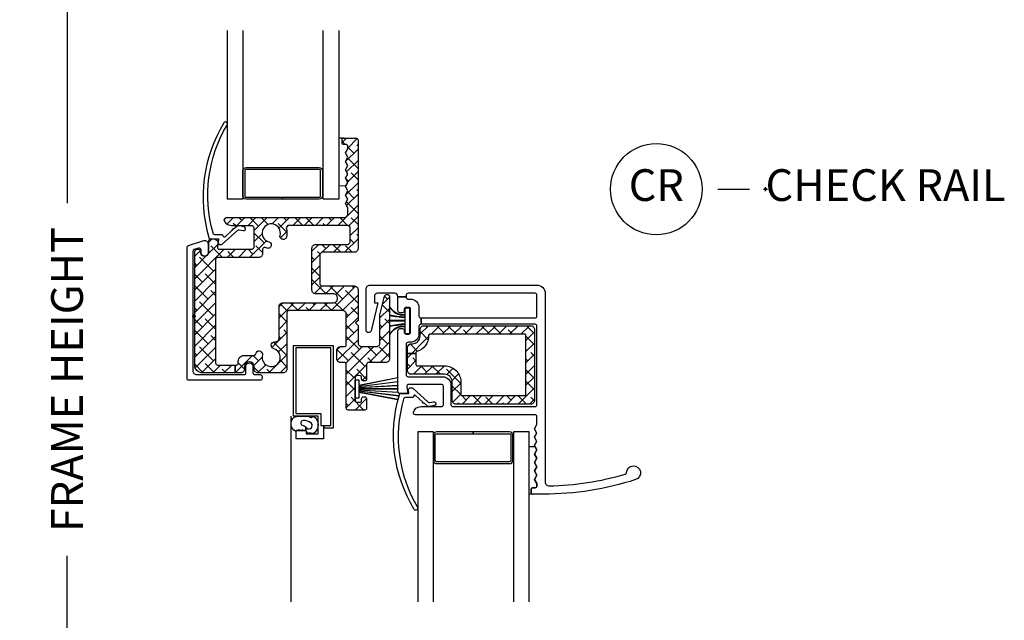
# Model space of a CAD drawing. Units: inches. Extents: x 5 to 116, y 1 to 49.
# Drawn here: x 54 to 61, y 33 to 37 of the extents above; entities that cross this region are included whole.
import ezdxf

# ---------------------------------------------------------------- set-up
doc = ezdxf.new("R2010")
doc.units = ezdxf.units.IN
doc.header["$MEASUREMENT"] = 0
doc.header["$PDMODE"] = 34
doc.header["$PDSIZE"] = 0.015
doc.layers.get('Defpoints').update_dxf_attribs({"color": 253})
for name, color, linetype in [('ZP-ANNO-DIMS-DWNLD', 2, 'Continuous'), ('ZP-ANNO-TITL', 44, 'Continuous'), ('ZP-SECT-ALUM', 63, 'Continuous'), ('ZP-SECT-GLAS', 153, 'Continuous'), ('ZP-SECT-REIN', 14, 'Continuous'), ('ZP-SECT-RNHA', 101, 'Continuous'), ('ZP-SECT-SCRN', 234, 'Screen'), ('ZP-SECT-VINL', 130, 'Continuous'), ('ZP-SECT-WSTP', 40, 'Continuous')]:
    doc.layers.add(name, color=color, linetype=linetype)
doc.layers.add('ZP-ANNO-NPLT', color=7, linetype='Continuous', plot=False)
doc.styles.get("Standard").update_dxf_attribs({"font": 'arial.ttf'})
doc.linetypes.add('Screen', pattern='A,0.0625,-0.09375,[133,ltypeshp.shx,S=0.0375,R=0,X=-0.0625,Y=0],-0.0625,0.03125', length=0.25)
doc.dimstyles.new('Frame Make Height and Width', dxfattribs={"dimtxt": 0.25, "dimasz": 0.125, "dimexe": 0.09375, "dimexo": 0.25, "dimgap": 0.0875, "dimtad": 0, "dimdec": 4, "dimzin": 10, "dimdsep": 46, "dimlunit": 5, "dimtxsty": 'Standard', "dimblk1": 'ARCHTICK', "dimblk2": 'ARCHTICK', "dimsah": 1, "dimcen": 0.09, "dimclrd": 256, "dimclre": 256, "dimclrt": 255, "dimadec": 3, "dimazin": 2, "dimtfac": 0.75, "dimtdec": 4, "dimtofl": 0, "dimtmove": 2, "dimatfit": 3, "dimfxl": 0, "dimfrac": 2, "dimtolj": 1, "dimtzin": 0, "dimlwd": -1, "dimlwe": -1, "dimarcsym": 0})
pattern_1 = [(45, (0, 0), (-0.04419417382415922, 0.04419417382415922), []), (135, (0, 0), (-0.1325825214724776, 0.04419417382415923), [0.15625, -0.09375])]

# ---------------------------------------------------------------- blocks, each defined once
blk = doc.blocks.new('_ArchTick')
at = {"color": 0, "linetype": 'ByBlock', "const_width": 0.15}
blk.add_lwpolyline([(-0.5, -0.5), (0.5, 0.5)], dxfattribs=at)
blk = doc.blocks.new('*D114')
at = {"layer": 'Defpoints', "color": 0, "transparency": 16777216}
for p in [(54.00000000000079, 41.00000000000001), (55, 41.00000000000001), (55, 28.00000000000002)]:
    blk.add_point(p, dxfattribs=at)
at = {"layer": 'ZP-ANNO-DIMS-DWNLD', "transparency": 16777216}
for p, q in [((54.75, 41.00000000000001), (53.90625000000079, 41.00000000000001)), ((54.00000000000079, 41.00000000000001), (54.00000000000079, 35.88908594815828)), ((54.00000000000079, 28.00000000000002), (54.00000000000079, 33.11091405184177)), ((54.75, 28.00000000000002), (53.90625000000079, 28.00000000000002))]:
    blk.add_line(p, q, dxfattribs=at)
at = {"layer": 'ZP-ANNO-DIMS-DWNLD', "transparency": 16777216, "xscale": 0.125, "yscale": 0.125, "zscale": 0.125}
for p, rotation in [((54.00000000000079, 41.00000000000001), 90), ((54.00000000000079, 28.00000000000002), 270)]:
    blk.add_blockref('_ArchTick', p, dxfattribs=dict(at, rotation=rotation))
at = {"layer": 'ZP-ANNO-DIMS-DWNLD', "color": 255, "transparency": 16777216, "insert": (54.00000000000078, 34.5), "char_height": 0.25, "attachment_point": 5, "rotation": 90}
blk.add_mtext('\\A1;FRAME HEIGHT', dxfattribs=at)
blk = doc.blocks.new('NG Cut Name Check Rail (CR)')
at = {"layer": 'ZP-ANNO-NPLT'}
blk.add_point((0, 0), dxfattribs=at)
at = {"layer": 'ZP-ANNO-TITL'}
blk.add_lwpolyline([(-0.09375000000000089, 0), (-0.03125000000000089, 0)], dxfattribs=at)
blk.add_circle((-0.2150000000000016, 0), 0.09, dxfattribs=at)
at = {"layer": 'ZP-ANNO-TITL', "char_height": 0.0625}
for s, insert, width, attachment_point in [('CR', (-0.2150000000000016, 0), 0.1375, 5), ('CHECK RAIL', (0, 0), 1.125, 4)]:
    blk.add_mtext(s, dxfattribs=dict(at, insert=insert, width=width, attachment_point=attachment_point))
blk = doc.blocks.new('01CS CWS 8100 SH (7-8 in IG) CR')
at = {"layer": 'ZP-SECT-RNHA'}
h = blk.add_hatch(dxfattribs=at)
h.set_pattern_fill('ANSI38', color=256, scale=0.5)
h.set_pattern_definition(pattern_1)
edge = h.paths.add_edge_path()
edge.add_line((0.1983677716234524, 0.5264419841585237), (0.4591664626234433, 0.5264419841585237))
edge.add_line((0.4591664626234433, 0.5264419841585237), (0.4741664326234343, 0.5414419541585289))
edge.add_line((0.4741664326234343, 0.5414419541585289), (0.4741664326234343, 0.6971384931585334))
edge.add_line((0.4741664326234343, 0.6971384931585334), (0.4591664626234433, 0.7121384631585244))
edge.add_line((0.4591664626234433, 0.7121384631585244), (0.2943557686234328, 0.7121384631585244))
edge.add_arc((0.294357370078572, 0.7694008472592486), 0.05726238412312373, 190.0520786485693, 269.998397610889, ccw=False)
edge.add_line((0.2379739916234485, 0.7594060851585311), (0.2527416786234369, 0.7770241601585326))
edge.add_line((0.2527416786234369, 0.7770241601585326), (1.181117774623431, 0.7770241601585326))
edge.add_arc((1.181117757665675, 0.8070240777463482), 0.02999991758782685, 270.0000323870259, 360.0001179955997)
edge.add_line((1.211117675253433, 0.8070241395285365), (1.211117675253433, 0.8540672737885302))
edge.add_line((1.211117675253433, 0.8540672737885302), (1.19255869662345, 0.8872562231585306))
edge.add_line((1.19255869662345, 0.8872562231585306), (1.211117675253433, 0.9204490307885322))
edge.add_line((1.211117675253433, 0.9204490307885322), (1.19255869662345, 0.9536379801585326))
edge.add_line((1.19255869662345, 0.9536379801585326), (1.211117675253433, 0.9868268901585253))
edge.add_line((1.211117675253433, 0.9868268901585253), (1.19255869662345, 1.020019737158535))
edge.add_line((1.19255869662345, 1.020019737158535), (1.211117675253433, 1.053208647158527))
edge.add_line((1.211117675253433, 1.053208647158527), (1.19255869662345, 1.086401494158537))
edge.add_line((1.19255869662345, 1.086401494158537), (1.211117675253433, 1.119590404158529))
edge.add_line((1.211117675253433, 1.119590404158529), (1.19255869662345, 1.152779314158536))
edge.add_line((1.19255869662345, 1.152779314158536), (1.211117675253433, 1.185972161158531))
edge.add_line((1.211117675253433, 1.185972161158531), (1.19255869662345, 1.219161071158524))
edge.add_line((1.19255869662345, 1.219161071158524), (1.211117675253433, 1.252353918158533))
edge.add_line((1.211117675253433, 1.252353918158533), (1.19255869662345, 1.285542828158526))
edge.add_line((1.19255869662345, 1.285542828158526), (1.211117675253433, 1.318731777528527))
edge.add_line((1.211117675253433, 1.318731777528527), (1.211117675253433, 1.337023040158527))
edge.add_arc((1.196117965606106, 1.337023261140658), 0.01499970964896068, 359.9991558940775, 450.0006937227323)
edge.add_line((1.196117783993429, 1.352022970788525), (1.176117745253435, 1.352022970788525))
edge.add_arc((1.176117905269535, 1.362023071433427), 0.01000010064618289, 180.0002400949631, 269.9990831845132, ccw=False)
edge.add_line((1.16611780462344, 1.36202302952853), (1.16611780462344, 1.392022930158532))
edge.add_arc((1.176117645351525, 1.392023069429982), 0.009999840729053973, 89.99942759509298, 180.0007979793306, ccw=False)
edge.add_line((1.176117745253435, 1.402022910158536), (1.276117505883434, 1.402022910158536))
edge.add_arc((1.276117603980879, 1.38702299888628), 0.0149999112725713, -7.394163839080647e-05, 90.00037470683583, ccw=False)
edge.add_line((1.291117515253433, 1.387022979528524), (1.291117515253433, 0.532839609158529))
edge.add_arc((1.261117617350649, 0.5328395670613446), 0.02999989790281821, -90.00000520861278, 8.039996117759074e-05, ccw=False)
edge.add_line((1.26111761462343, 0.5028396691585328), (1.006122061623444, 0.5028396691585328))
edge.add_line((1.006122061623444, 0.5028396691585328), (0.991122052253445, 0.4878396991585277))
edge.add_line((0.991122052253445, 0.4878396991585277), (0.991122052253445, 0.2528401691585316))
edge.add_arc((1.006122030732342, 0.2528401776373954), 0.01499997847890029, 180.0000323869187, 270.0001179954826)
edge.add_line((1.006122061623444, 0.2378401991585264), (1.26111761462343, 0.2378401991585264))
edge.add_arc((1.261117617350649, 0.2078403012557146), 0.02999989790281828, -8.039996129127758e-05, 90.00000520861278, ccw=False)
edge.add_line((1.291117515253433, 0.2078402591585302), (1.291117515253433, -0.0331041408414734))
edge.add_line((1.291117515253433, -0.0331041408414734), (1.271117594623433, -0.05310410084146611))
edge.add_line((1.271117594623433, -0.05310410084146611), (1.291117515253433, -0.07310406084147303))
edge.add_line((1.291117515253433, -0.07310406084147303), (1.291117515253433, -0.2101037868414721))
edge.add_arc((1.321117452526224, -0.2101037895687057), 0.0299999372727965, 179.9999947913651, 270.0000803999392)
edge.add_line((1.321117494623451, -0.2401037268414683), (1.434203803883435, -0.2401037268414683))
edge.add_arc((1.434203845980662, -0.2101037895687057), 0.02999993727279657, 269.9999196000608, 360.0000052086349)
edge.add_line((1.464203783253453, -0.2101037868414721), (1.464203783253453, 0.01073041715852696))
edge.add_line((1.464203783253453, 0.01073041715852696), (1.499774578253437, 0.1566317001585276))
edge.add_arc((1.519204616949551, 0.1518953856968324), 0.01999897693414549, 0.0002964110872198944, 166.3006079263819, ccw=False)
edge.add_line((1.539203593883428, 0.1518954891585338), (1.539203593883428, -0.3351035368414728))
edge.add_arc((1.509203735350653, -0.3351036183085938), 0.02999985853289159, -89.99993001708913, 0.00015559148499733055, ccw=False)
edge.add_line((1.509203771993441, -0.3651034768414689), (1.374204002623429, -0.3651034768414689))
edge.add_arc((1.374203991417289, -0.3801034356353199), 0.01499995879385515, 89.99995719558059, 180.0000428044737)
edge.add_line((1.359204032623438, -0.3801034468414741), (1.359204032623438, -0.4956031764714766))
edge.add_arc((1.34420403445958, -0.4956031876776308), 0.01499999816385574, -90.00004280433421, 4.280433421399721e-05, ccw=False)
edge.add_line((1.34420402325344, -0.5106031858414752), (1.334204121993452, -0.5106031858414752))
edge.add_arc((1.334204130472244, -0.4956032073626204), 0.0149999784788506, 179.9998820043276, 269.99996761332534, ccw=False)
edge.add_line((1.319204151993432, -0.4956031764714766), (1.319204151993432, -0.4831032408414728))
edge.add_arc((1.304204153829602, -0.4831032296353044), 0.01499999816383443, 359.9999571955844, 450.0000428044156)
edge.add_line((1.304204142623433, -0.4681032314714741), (1.284204221993434, -0.4681032314714741))
edge.add_arc((1.284204229919652, -0.4831032487676907), 0.01500001729621868, 90.00003027588733, 179.9999697241127)
edge.add_line((1.269204212623436, -0.4831032408414728), (1.269204212623436, -0.6631028808414641))
edge.add_arc((1.284204229916696, -0.6631028729182162), 0.01500001729326282, 180.0000302645425, 269.9999697354032)
edge.add_line((1.284204221993434, -0.678102890211477), (1.304204142623433, -0.678102890211477))
edge.add_arc((1.30420415382963, -0.6631028920476751), 0.01499999816381311, 269.9999571955029, 360.0000428045513)
edge.add_line((1.319204151993432, -0.6631028808414641), (1.319204151993432, -0.6506028664714734))
edge.add_arc((1.334204045811077, -0.6506028690289298), 0.01499989381764965, 89.99970900272189, 179.9999902311829, ccw=False)
edge.add_line((1.334204121993452, -0.6356029752114694), (1.34420402325344, -0.6356029752114694))
edge.add_arc((1.344204119120789, -0.65060288871382), 0.01499991350266132, 8.496001237290329e-05, 90.0003661884295, ccw=False)
edge.add_line((1.359204032623438, -0.6506028664714734), (1.359204032623438, -0.7251027962114733))
edge.add_arc((1.344204149745977, -0.7251028439644784), 0.01499988287753158, -90.00048316969668, 0.00018240444558159652, ccw=False)
edge.add_line((1.34420402325344, -0.7401027268414708), (1.214204283253451, -0.7401027268414708))
edge.add_arc((1.214204235500432, -0.7251028439644784), 0.0149998828770684, 179.9998175955323, 270.000182404522, ccw=False)
edge.add_line((1.19920435262344, -0.7251027962114733), (1.19920435262344, -0.3801034468414741))
edge.add_arc((1.184204421668369, -0.3801034077965539), 0.01499993095512872, 359.9998508586772, 450.0001491412685)
edge.add_line((1.184204382623449, -0.3651034768414689), (1.154204481993446, -0.3651034768414689))
edge.add_arc((1.154204439896219, -0.3351035395687063), 0.0299999372727966, 179.9999947913652, 270.00008039993924, ccw=False)
edge.add_line((1.124204502623428, -0.3351035368414728), (1.124204502623428, -0.2701036668414645))
edge.add_arc((1.154204439896219, -0.2701036641142309), 0.0299999372727965, 89.99991960006082, 180.0000052086348, ccw=False)
edge.add_line((1.154204481993446, -0.2401037268414683), (1.184204382623449, -0.2401037268414683))
edge.add_arc((1.184204402538114, -0.2251037767561286), 0.01499995008534583, 269.9999239313552, 360.0000760686448)
edge.add_line((1.19920435262344, -0.2251037568414773), (1.19920435262344, 0.01384064715853128))
edge.add_arc((1.169204415350663, 0.01384064988577904), 0.02999993727278229, 359.999994791338, 450.0000803999121)
edge.add_line((1.16920437325345, 0.04384058715852746), (0.7462052586234336, 0.04384058715852746))
edge.add_arc((0.7462072159173374, 0.02884259686170765), 0.0149979904245438, 90.00747731374048, 180.0075629223062)
edge.add_line((0.731209225623445, 0.02884061715853647), (0.731209225623445, -0.417103372841467))
edge.add_arc((0.7012092854776029, -0.417103372953946), 0.0299999401458475, -90.00751885263043, 2.1481588419192121e-07, ccw=False)
edge.add_line((0.7012053486234322, -0.4471033128414774), (0.5031230676234486, -0.4471033128414774))
edge.add_arc((0.5031230452112396, -0.417103395253676), 0.02999991758780806, 179.999957195713, 270.00004280428686, ccw=False)
edge.add_line((0.4731231276234382, -0.417103372841467), (0.4731231276234382, -0.3971034128414743))
edge.add_arc((0.4356232026234466, -0.3971034128414743), 0.03749992499999166, 0, 180)
edge.add_line((0.3981232776234549, -0.3971034128414743), (0.3981232776234549, -0.417103372841467))
edge.add_arc((0.3681233600356535, -0.417103395253676), 0.02999991758780806, -90.00004280428698, 4.280428709080297e-05, ccw=False)
edge.add_line((0.3681233376234445, -0.4471033128414774), (0.3241136769279933, -0.4471033128414774))
edge.add_line((0.3241136769279933, -0.4471033128414774), (0.3241136769279933, -0.3851034368414759))
edge.add_line((0.3241136769279933, -0.3851034368414759), (0.3331234076234466, -0.3851034368414759))
edge.add_arc((0.3331234466682815, -0.370103505886334), 0.01499993095519977, 269.9998508590028, 360.0001491410515)
edge.add_line((0.3481233776234376, -0.3701034668414707), (0.3481233776234376, -0.3546034978414667))
edge.add_arc((0.3931232540051184, -0.3546034642231461), 0.0449998763816979, 89.99995719571302, 180.0000428042869, ccw=False)
edge.add_line((0.393123287623439, -0.3096035878414654), (0.4698042366234461, -0.3096035878414654))
edge.add_line((0.4698042366234461, -0.3096035878414654), (0.4831231076234417, -0.301497304841476))
edge.add_line((0.4831231076234417, -0.301497304841476), (0.490800257623448, -0.2866626888414743))
edge.add_arc((0.5130027709816716, -0.2981554271904372), 0.02500069267400129, 59.99524896163672, 152.6324558909043, ccw=False)
edge.add_line((0.5255049126234326, -0.2765052288414722), (0.527032468623446, -0.2773871168414672))
edge.add_arc((0.5145336470661732, -0.2990394629865563), 0.02500089266220266, -15.586771638376092, 60.004299520195104, ccw=False)
edge.add_arc((0.6079657527090632, -0.3251033417916034), 0.07199851013639551, 164.4129081396962, 435.065799895176)
edge.add_arc((0.6329646052156903, -0.2313823809933382), 0.02499922760813224, 180.0020417366116, 255.06199013586678, ccw=False)
edge.add_line((0.6079653776234295, -0.2313832718414659), (0.6079653776234295, -0.2281037508414698))
edge.add_arc((0.632965308946595, -0.2281037321646409), 0.02499993132317344, 89.99995719568062, 180.0000428042544, ccw=False)
edge.add_line((0.6329653276234524, -0.2031038008414754), (0.639209448993455, -0.2031038008414754))
edge.add_arc((0.6392094517206459, -0.1731039029386636), 0.02999989790281117, 269.9999947914281, 360.000080400002)
edge.add_line((0.6692093496234293, -0.173103860841465), (0.6692093496234293, 0.07584052315853285))
edge.add_arc((0.6992092868962203, 0.0758405258857664), 0.02999993727279661, 89.99991960006099, 180.0000052086349, ccw=False)
edge.add_line((0.6992093289934473, 0.105840463158529), (1.09861790025343, 0.105840463158529))
edge.add_arc((1.098617942350657, 0.1358404004312916), 0.02999993727279657, 269.9999196000608, 360.0000052086349)
edge.add_line((1.128617879623448, 0.1358404031585252), (1.128617879623448, 0.1458403831585287))
edge.add_arc((1.098617942350657, 0.1458403858857622), 0.0299999372727965, 359.9999947913652, 450.0000803999392)
edge.add_line((1.09861790025343, 0.1758403231585248), (0.9586221959934278, 0.1758403231585248))
edge.add_arc((0.9586221538962292, 0.2058402604312874), 0.02999993727278947, 179.9999947913244, 270.00008039989825, ccw=False)
edge.add_line((0.9286222166234381, 0.2058402631585352), (0.9286222166234381, 0.534839605158524))
edge.add_arc((0.9586221538962292, 0.5348396078857718), 0.0299999372727895, 89.99991960010169, 180.0000052086755, ccw=False)
edge.add_line((0.9586221959934278, 0.5648395451585344), (1.214117708623434, 0.5648395451585344))
edge.add_line((1.214117708623434, 0.5648395451585344), (1.229117678623453, 0.5798395151585254))
edge.add_line((1.229117678623453, 0.5798395151585254), (1.229117678623453, 0.7000243141585258))
edge.add_line((1.229117678623453, 0.7000243141585258), (1.214117708623434, 0.715024284158531))
edge.add_line((1.214117708623434, 0.715024284158531), (0.7395320042534479, 0.715024284158531))
edge.add_line((0.7395320042534479, 0.715024284158531), (0.7253430956234297, 0.6951581821585364))
edge.add_arc((0.6079652308516756, 0.6548959918261232), 0.1240911242141783, -15.078324753217998, 18.93265949023629, ccw=False)
edge.add_arc((0.7036277685139254, 0.62912338854143), 0.02501767574483726, 239.99943040272979, 344.92098967522094, ccw=False)
edge.add_line((0.6911187152534524, 0.6074575701585303), (0.6893234826234504, 0.6084890641585332))
edge.add_arc((0.701831848454276, 0.6301571017784084), 0.02501925398676007, 165.2375373127269, 240.0033348892623, ccw=False)
edge.add_arc((0.6079661605110687, 0.6548910091809574), 0.07205048150586317, 345.2380752207706, 614.7581068834787)
edge.add_arc((0.5824490091679166, 0.5612341197562642), 0.0250203069166272, -0.011000100022101833, 74.76343447900831, ccw=False)
edge.add_line((0.6074693156234332, 0.5612293161585313), (0.6074693156234332, 0.5591584541585348))
edge.add_arc((0.5824512041818934, 0.5591596545625777), 0.02501811147033552, 255.07753573001298, 359.9972508682189, ccw=False)
edge.add_arc((0.6078957067341122, 0.6546852293377015), 0.1238743612191229, 247.2386028869874, 255.0833443627546, ccw=False)
edge.add_arc((0.5541656860871313, 0.5266266418008172), 0.01499938346854068, 67.2363363739459, 179.9985432609547)
edge.add_line((0.5391663026234426, 0.5266270231585253), (0.5391663026234426, 0.4917255181585318))
edge.add_arc((0.5091663850356554, 0.4917254957463228), 0.02999991758780101, -90.0000428043005, 4.280427339153903e-05, ccw=False)
edge.add_line((0.5091663626234322, 0.4617255781585357), (0.1851237036234465, 0.4617255781585357))
edge.add_arc((0.185123692417335, 0.4467256193646278), 0.0149999587939191, 89.99995719571628, 180.0000428042294)
edge.add_line((0.1701237336234271, 0.4467256081585305), (0.1701237336234271, -0.3701034668414707))
edge.add_arc((0.1851237652304292, -0.3701034052344596), 0.01500003160713565, 180.0002353209251, 269.9997646791292)
edge.add_line((0.1851237036234465, -0.3851034368414759), (0.3241136769279933, -0.3851034368414759))
edge.add_line((0.3241136769279933, -0.3851034368414759), (0.3241136769279933, -0.4471033128414774))
edge.add_line((0.3241136769279933, -0.4471033128414774), (0.06712393962342844, -0.4471033128414774))
edge.add_arc((0.06712389330486701, -0.3851034831600515), 0.061999829681443, 179.9999571957065, 270.0000428042804, ccw=False)
edge.add_line((0.005124063623441089, -0.3851034368414759), (0.005124063623441089, 0.5101034341585233))
edge.add_arc((0.02012498255982109, 0.5101046941090033), 0.01500091898929541, 107.00368521982259, 180.0048123615126, ccw=False)
edge.add_line((0.01573821562342914, 0.5244498621585336), (0.02813976562345033, 0.5282411931585358))
edge.add_arc((0.03252464550459422, 0.5138954595314118), 0.01500090813492283, -0.002652148492472861, 106.99616098968531, ccw=False)
edge.add_line((0.04752555362344424, 0.5138947651585255), (0.04752555362344424, 0.5063435991585266))
edge.add_arc((0.08252548362344214, 0.5063435991585266), 0.0349999299999979, 180, 360)
edge.add_line((0.11752541362344, 0.5063435991585266), (0.11752541362344, 0.5951426341585346))
edge.add_arc((0.1325253951277432, 0.5951426231678596), 0.0149999815043122, 89.98500569232272, 179.9999580186811, ccw=False)
edge.add_line((0.1325293206234335, 0.6101426041585256), (0.1763599416234456, 0.61012685615853))
edge.add_arc((0.1763585862155708, 0.5951284928948866), 0.01499836332488782, -8.839488002572523, 89.99482215831341, ccw=False)
edge.add_line((0.1911788096234375, 0.5928237411585258), (0.1835489036234321, 0.5437490361585304))
edge.add_arc((0.1983653189806205, 0.5414376115753754), 0.01499562761742288, 171.1330831473006, 270.009371137175)
h = blk.add_hatch(dxfattribs=at)
h.set_pattern_fill('ANSI38', color=256, scale=0.5)
h.set_pattern_definition(pattern_1)
edge = h.paths.add_edge_path()
edge.add_line((1.747315481740003, -0.2936964825208577), (1.68031561574, -0.2936964825208577))
edge.add_line((1.68031561574, -0.2936964825208577), (1.68031561574, -0.2471040264599793))
edge.add_arc((1.710315533327787, -0.2471040040477703), 0.0299999175878009, 89.99995719569932, 180.0000428042734, ccw=False)
edge.add_line((1.71031555574001, -0.2171040864599831), (1.720315496370006, -0.2171040864599831))
edge.add_arc((1.720315541194424, -0.1571042512844087), 0.05999983517559482, 269.9999571957199, 360.0000428042937)
edge.add_line((1.780315376369998, -0.1571042064599766), (1.780315376369998, -0.1051043104599785))
edge.add_arc((1.810315313642789, -0.1051043077327449), 0.0299999372727965, 89.99991960006082, 180.0000052086349, ccw=False)
edge.add_line((1.810315355740016, -0.0751043704599823), (2.650313675739994, -0.0751043704599823))
edge.add_arc((2.650313698152218, -0.1051042880477695), 0.02999991758780097, -4.280427339153903e-05, 90.00004280430068, ccw=False)
edge.add_line((2.680313615740005, -0.1051043104599785), (2.680313615740005, -0.6631031944599783))
edge.add_arc((2.650313698152203, -0.6631032168721873), 0.02999991758780978, -90.00004280428368, 4.280428368019784e-05, ccw=False)
edge.add_line((2.650313675739994, -0.6931031344599887), (2.063204613739998, -0.6931031344599887))
edge.add_arc((2.063204591327803, -0.6631032168722015), 0.0299999175877939, 179.999957195686, 270.0000428042599, ccw=False)
edge.add_line((2.033204673740016, -0.6631031944599783), (2.033204673740016, -0.518103484459985))
edge.add_arc((1.973204838564428, -0.518103439635567), 0.05999983517560912, 359.9999571957198, 450.0000428042937)
edge.add_line((1.973204793739995, -0.4581036044599784), (1.71031555574001, -0.4581036044599784))
edge.add_arc((1.710315533327787, -0.4281036868721912), 0.02999991758780095, 179.9999571957266, 270.0000428043007, ccw=False)
edge.add_line((1.68031561574, -0.4281036644599823), (1.68031561574, -0.2936964825208577))
edge.add_line((1.68031561574, -0.2936964825208577), (1.747315481740003, -0.2936964825208577))
edge.add_line((1.747315481740003, -0.2936964825208577), (1.747315481740003, -0.3811037584599859))
edge.add_arc((1.7573154345842, -0.3811037856157498), 0.009999952844240502, 179.9998444081626, 269.9999300174139)
edge.add_line((1.757315422369999, -0.3911037384599894), (1.973204793739995, -0.3911037384599894))
edge.add_arc((1.973204888618355, -0.5181033895816256), 0.1269996511216726, -4.2804286977116135e-05, 90.00004280428698, ccw=False)
edge.add_line((2.100204539739991, -0.518103484459985), (2.100204539739991, -0.616103288459982))
edge.add_arc((2.110204512269149, -0.6161032959308272), 0.009999972529160977, 179.9999571950921, 270.000042804908)
edge.add_line((2.110204519739995, -0.6261032684599854), (2.603313769739998, -0.6261032684599854))
edge.add_arc((2.603313777210801, -0.6161032959307846), 0.009999972529203609, 269.9999571953363, 360.0000428046637)
edge.add_line((2.613313749740001, -0.616103288459982), (2.613313749740001, -0.1521042164599891))
edge.add_arc((2.603313777210786, -0.1521042089892006), 0.00999997252921782, 359.9999571954177, 450.0000428045823)
edge.add_line((2.603313769739998, -0.1421042364599856), (1.857224710740013, -0.1421042364599856))
edge.add_arc((1.857882492868214, -0.152741184317378), 0.01065726686580713, 93.53862866057413, 178.5438192796944)
edge.add_arc((1.720315038971435, -0.1571047843516595), 0.1269982168371805, -74.33099026312328, 2.0913055087410726, ccw=False)
edge.add_arc((1.757319161052351, -0.289014656690199), 0.01000367939235952, 105.6850151612571, 179.9927534311664)
edge.add_line((1.747315481740003, -0.2890133914599886), (1.747315481740003, -0.2936964825208577))
at = {"layer": 'ZP-ANNO-NPLT'}
blk.add_point((0, 0), dxfattribs=at)
at = {"layer": 'ZP-SECT-ALUM'}
for points in [[(0.4102914825650146, 0.9360238027885259), (0.6977909075650359, 0.9360238027885259), (0.6977909075650359, 0.9210238327885207), (0.4102914825650146, 0.9210238327885207, -0.4142140000000223), (0.385291532565077, 0.9460237827885152), (0.385291532565077, 1.146023382788528, -0.414214), (0.4102914825650146, 1.171023332788522), (0.9852903325650573, 1.171023332788522, -0.414214), (1.010290282565052, 1.146023382788528), (1.010290282565052, 0.9460237827885152, -0.414214), (0.9852903325650573, 0.9210238327885207), (0.6977909075650359, 0.9210238327885207), (0.6977909075650359, 0.9360238027885259), (0.9852903325650573, 0.9360238027885259, 0.414214), (0.9952903125650323, 0.9460237827885152), (0.9952903125650323, 1.146023382788528, 0.414214), (0.9852903325650573, 1.156023362788517), (0.4102914825650146, 1.156023362788517, 0.414214), (0.4002915025650395, 1.146023382788528), (0.4002915025650395, 0.9460237827885152, 0.4142140000001055)], [(1.90964826730999, -0.9267026611273081), (2.197147692310011, -0.9267026611273081), (2.197147692310011, -0.9117026911272887), (1.90964826730999, -0.9117026911272887, 0.4142140000000223), (1.884648317310052, -0.9367026411272832), (1.884648317310052, -1.136702241127296, 0.414214), (1.90964826730999, -1.16170219112729), (2.484647117310033, -1.16170219112729, 0.414214), (2.509647067310027, -1.136702241127296), (2.509647067310027, -0.9367026411272832, 0.414214), (2.484647117310033, -0.9117026911272887), (2.197147692310011, -0.9117026911272887), (2.197147692310011, -0.9267026611273081), (2.484647117310033, -0.9267026611273081, -0.414214), (2.494647097310008, -0.9367026411272832), (2.494647097310008, -1.136702241127296, -0.414214), (2.484647117310033, -1.146702221127299), (1.90964826730999, -1.146702221127299, -0.414214), (1.899648287310015, -1.136702241127296), (1.899648287310015, -0.9367026411272832, -0.4142140000001055)]]:
    blk.add_lwpolyline(points, format="xyb", close=True, dxfattribs=at)
blk.add_lwpolyline([(1.021411456322937, -0.8626026773499831), (1.021411456322937, -0.881602678719986), (1.018164331311766, -0.881602678719986), (1.018164331311766, -0.9666025480899947), (0.8031647613117343, -0.9666025480899947), (0.8031647613117343, -0.9016026387199929), (0.883164601311762, -0.9016026387199929), (0.883164601311762, -0.9266025887199874), (0.9781644113117522, -0.9266025887199874), (0.9781644113117522, -0.7866028687199815), (0.7831648013117274, -0.7866028687199815), (0.7831648013117274, -0.2316039787199884), (1.096164175311685, -0.2316039787199884), (1.096164175311685, -0.881602678719986), (1.021411456322937, -0.881602678719986), (1.021411456322937, -0.8626026773499831), (1.077164213311733, -0.8626026773499831), (1.077164213311733, -0.2506039407199836), (0.8021647633117368, -0.2506039407199836), (0.8021647633117368, -0.7676029067199863), (0.9991643693116998, -0.7676029067199863), (0.9991643693116998, -0.8626026773499831)], close=True, dxfattribs=at)
at = {"layer": 'ZP-SECT-GLAS'}
for points in [[(0.385291532565077, 2.25), (0.385291532565077, 0.9210238327885207), (0.2632454774450821, 0.9210238327885207), (0.2632454774450821, 2.25)], [(1.139227977445046, 2.25), (1.139227977445046, 0.9210238327885207), (1.017181922325051, 0.9210238327885207), (1.017181922325051, 2.25)], [(1.884648317310052, -2.25), (1.884648317310052, -0.9117026911272887), (1.762602262190057, -0.9117026911272887), (1.762602262190057, -2.25)], [(2.638584762190021, -2.25), (2.638584762190021, -0.9117026911272887), (2.516538707070026, -0.9117026911272887), (2.516538707070026, -2.25)]]:
    blk.add_lwpolyline(points, dxfattribs=at)
at = {"layer": 'ZP-SECT-REIN'}
for points in [[(0.1983677716234524, 0.5264419841585237), (0.4591664626234433, 0.5264419841585237), (0.4741664326234343, 0.5414419541585289), (0.4741664326234343, 0.6971384931585334), (0.4591664626234433, 0.7121384631585244), (0.2943557686234328, 0.7121384631585244, -0.363705), (0.2379739916234485, 0.7594060851585311), (0.2527416786234369, 0.7770241601585326), (1.181117774623431, 0.7770241601585326, 0.414214), (1.211117675253433, 0.8070241395285365), (1.211117675253433, 0.8540672737885302), (1.19255869662345, 0.8872562231585306), (1.211117675253433, 0.9204490307885322), (1.19255869662345, 0.9536379801585326), (1.211117675253433, 0.9868268901585253), (1.19255869662345, 1.020019737158535), (1.211117675253433, 1.053208647158527), (1.19255869662345, 1.086401494158537), (1.211117675253433, 1.119590404158529), (1.19255869662345, 1.152779314158536), (1.211117675253433, 1.185972161158531), (1.19255869662345, 1.219161071158524), (1.211117675253433, 1.252353918158533), (1.19255869662345, 1.285542828158526), (1.211117675253433, 1.318731777528527), (1.211117675253433, 1.337023040158527, 0.4142214236997129), (1.196117783993429, 1.352022970788525), (1.176117745253435, 1.352022970788525, -0.4142076483159003), (1.16611780462344, 1.36202302952853), (1.16611780462344, 1.392022930158532, -0.4142205677275537), (1.176117745253435, 1.402022910158536), (1.276117505883434, 1.402022910158536, -0.4142158558439825), (1.291117515253433, 1.387022979528524), (1.291117515253433, 0.532839609158529, -0.414214), (1.26111761462343, 0.5028396691585328), (1.006122061623444, 0.5028396691585328), (0.991122052253445, 0.4878396991585277), (0.991122052253445, 0.2528401691585316, 0.4142139999999475), (1.006122061623444, 0.2378401991585264), (1.26111761462343, 0.2378401991585264, -0.414214), (1.291117515253433, 0.2078402591585302), (1.291117515253433, -0.0331041408414734), (1.271117594623433, -0.05310410084146611), (1.291117515253433, -0.07310406084147303), (1.291117515253433, -0.2101037868414721, 0.414214), (1.321117494623451, -0.2401037268414683), (1.434203803883435, -0.2401037268414683, 0.414214), (1.464203783253453, -0.2101037868414721), (1.464203783253453, 0.01073041715852696), (1.499774578253437, 0.1566317001585276, -0.887064), (1.539203593883428, 0.1518954891585338), (1.539203593883428, -0.3351035368414728, -0.414214), (1.509203771993441, -0.3651034768414689), (1.374204002623429, -0.3651034768414689, 0.4142140000016317), (1.359204032623438, -0.3801034468414741), (1.359204032623438, -0.4956031764714766, -0.4142140000004831), (1.34420402325344, -0.5106031858414752), (1.334204121993452, -0.5106031858414752, -0.4142140000021673), (1.319204151993432, -0.4956031764714766), (1.319204151993432, -0.4831032408414728, 0.4142140000013156), (1.304204142623433, -0.4681032314714741), (1.284204221993434, -0.4681032314714741, 0.4142132528354225), (1.269204212623436, -0.4831032408414728), (1.269204212623436, -0.6631028808414641, 0.4142132529511332), (1.284204221993434, -0.678102890211477), (1.304204142623433, -0.678102890211477, 0.4142140000024255), (1.319204151993432, -0.6631028808414641), (1.319204151993432, -0.6506028664714734, -0.4142149999999449), (1.334204121993452, -0.6356029752114694), (1.34420402325344, -0.6356029752114694, -0.4142149999997231), (1.359204032623438, -0.6506028664714734), (1.359204032623438, -0.7251027962114733, -0.4142169647596068), (1.34420402325344, -0.7401027268414708), (1.214204283253451, -0.7401027268414708, -0.4142154272600133), (1.19920435262344, -0.7251027962114733), (1.19920435262344, -0.3801034468414741, 0.4142150871799159), (1.184204382623449, -0.3651034768414689), (1.154204481993446, -0.3651034768414689, -0.414214), (1.124204502623428, -0.3351035368414728), (1.124204502623428, -0.2701036668414645, -0.414214), (1.154204481993446, -0.2401037268414683), (1.184204382623449, -0.2401037268414683, 0.4142143400916823), (1.19920435262344, -0.2251037568414773), (1.19920435262344, 0.01384064715853128, 0.414214), (1.16920437325345, 0.04384058715852746), (0.7462052586234336, 0.04384058715852746, 0.4142139999999587), (0.731209225623445, 0.02884061715853647), (0.731209225623445, -0.417103372841467, -0.4142520000000001), (0.7012053486234322, -0.4471033128414774), (0.5031230676234486, -0.4471033128414774, -0.414214), (0.4731231276234382, -0.417103372841467), (0.4731231276234382, -0.3971034128414743, 1), (0.3981232776234549, -0.3971034128414743), (0.3981232776234549, -0.417103372841467, -0.414214), (0.3681233376234445, -0.4471033128414774), (0.3241136769279933, -0.4471033128414774), (0.3241136769279933, -0.3851034368414759), (0.3331234076234466, -0.3851034368414759, 0.4142150871771411), (0.3481233776234376, -0.3701034668414707), (0.3481233776234376, -0.3546034978414667, -0.414214), (0.393123287623439, -0.3096035878414654), (0.4698042366234461, -0.3096035878414654), (0.4831231076234417, -0.301497304841476), (0.490800257623448, -0.2866626888414743, -0.42776), (0.5255049126234326, -0.2765052288414722), (0.527032468623446, -0.2773871168414672, -0.342333), (0.5386151226234404, -0.3057571388414715, 2.433801), (0.6265204586234461, -0.2555367668414732, -0.339746), (0.6079653776234295, -0.2313832718414659), (0.6079653776234295, -0.2281037508414698, -0.414214), (0.6329653276234524, -0.2031038008414754), (0.639209448993455, -0.2031038008414754, 0.414214), (0.6692093496234293, -0.173103860841465), (0.6692093496234293, 0.07584052315853285, -0.414214), (0.6992093289934473, 0.105840463158529), (1.09861790025343, 0.105840463158529, 0.414214), (1.128617879623448, 0.1358404031585252), (1.128617879623448, 0.1458403831585287, 0.414214), (1.09861790025343, 0.1758403231585248), (0.9586221959934278, 0.1758403231585248, -0.414214), (0.9286222166234381, 0.2058402631585352), (0.9286222166234381, 0.534839605158524, -0.414214), (0.9586221959934278, 0.5648395451585344), (1.214117708623434, 0.5648395451585344), (1.229117678623453, 0.5798395151585254), (1.229117678623453, 0.7000243141585258), (1.214117708623434, 0.715024284158531), (0.7395320042534479, 0.715024284158531), (0.7253430956234297, 0.6951581821585364, -0.1495), (0.7277840356234435, 0.6226150201585341, -0.49272), (0.6911187152534524, 0.6074575701585303), (0.6893234826234504, 0.6084890641585332, -0.338315), (0.6776384666234492, 0.6365323151585329, 2.399985), (0.5890244706234284, 0.5853749371585337, -0.338357), (0.6074693156234332, 0.5612293161585313), (0.6074693156234332, 0.5591584541585348, -0.4927099999998762), (0.5760087486234511, 0.5349852741585295, -0.03424251620853352), (0.5599694106234381, 0.540457704158527, 0.5359830000000105), (0.5391663026234426, 0.5266270231585253), (0.5391663026234426, 0.4917255181585318, -0.414214), (0.5091663626234322, 0.4617255781585357), (0.1851237036234465, 0.4617255781585357, 0.4142139999996893), (0.1701237336234271, 0.4467256081585305), (0.1701237336234271, -0.3701034668414707, 0.4142111564773304), (0.1851237036234465, -0.3851034368414759), (0.3241136769279933, -0.3851034368414759), (0.3241136769279933, -0.4471033128414774), (0.06712393962342844, -0.4471033128414774, -0.414214), (0.005124063623441089, -0.3851034368414759), (0.005124063623441089, 0.5101034341585233, -0.3297560000024479), (0.01573821562342914, 0.5244498621585336), (0.02813976562345033, 0.5282411931585358, -0.5040350000004744), (0.04752555362344424, 0.5138947651585255), (0.04752555362344424, 0.5063435991585266, 1), (0.11752541362344, 0.5063435991585266), (0.11752541362344, 0.5951426341585346, -0.4142899999989131), (0.1325293206234335, 0.6101426041585256), (0.1763599416234456, 0.61012685615853, -0.4601300000011477), (0.1911788096234375, 0.5928237411585258), (0.1835489036234321, 0.5437490361585304, 0.4603519607070218)], [(1.747315481740003, -0.2936964825208577), (1.68031561574, -0.2936964825208577), (1.68031561574, -0.2471040264599793, -0.414214), (1.71031555574001, -0.2171040864599831), (1.720315496370006, -0.2171040864599831, 0.414214), (1.780315376369998, -0.1571042064599766), (1.780315376369998, -0.1051043104599785, -0.414214), (1.810315355740016, -0.0751043704599823), (2.650313675739994, -0.0751043704599823, -0.414214), (2.680313615740005, -0.1051043104599785), (2.680313615740005, -0.6631031944599783, -0.4142139999999668), (2.650313675739994, -0.6931031344599887), (2.063204613739998, -0.6931031344599887, -0.414214), (2.033204673740016, -0.6631031944599783), (2.033204673740016, -0.518103484459985, 0.414214), (1.973204793739995, -0.4581036044599784), (1.71031555574001, -0.4581036044599784, -0.414214), (1.68031561574, -0.4281036644599823), (1.68031561574, -0.2936964825208577), (1.747315481740003, -0.2936964825208577), (1.747315481740003, -0.3811037584599859, 0.4142140000034644), (1.757315422369999, -0.3911037384599894), (1.973204793739995, -0.3911037384599894, -0.414214), (2.100204539739991, -0.518103484459985), (2.100204539739991, -0.616103288459982, 0.414214000006349), (2.110204519739995, -0.6261032684599854), (2.603313769739998, -0.6261032684599854, 0.4142140000038516), (2.613313749740001, -0.616103288459982), (2.613313749740001, -0.1521042164599891, 0.4142140000030192), (2.603313769739998, -0.1421042364599856), (1.857224710740013, -0.1421042364599856, 0.388904805465381), (1.847228667740012, -0.1524703574599755, -0.34639), (1.754614679740001, -0.2793834894599883, 0.3360890805900335), (1.747315481740003, -0.2890133914599886)]]:
    blk.add_lwpolyline(points, format="xyb", close=True, dxfattribs=at)
at = {"layer": 'ZP-SECT-SCRN'}
blk.add_lwpolyline([(0.7634766380180054, -0.7866028687199815), (0.7634766380178917, -2.25)], dxfattribs=at)
at = {"layer": 'ZP-SECT-VINL'}
for points in [[(0.2601579865315387, 1.504969336113447, 1.049817117731429), (0.2345864650529847, 1.521771444573844, 0.2112883409396893), (0.1171150639531504, 0.620325527908804, 0.4235077302367463), (0.1271067505527697, 0.6100127225061271), (0.1883519517514003, 0.6100127225628711, -0.4662384117855807), (0.1932768940608867, 0.6041447606808674), (0.1896544828950368, 0.5835993895249629, 0.6427476432906849), (0.2224865920681509, 0.567759508854067), (0.3440267688884546, 0.6777809097391412, -0.1757088658946269), (0.3541001397966852, 0.6795441423877975), (0.3869357595864074, 0.6737526319706291, 1.000006688832378), (0.3923200043559234, 0.7042804071326714, 0.07509120474240348), (0.348411531066148, 0.7120243295449455, 0.1541415935191036), (0.3383490999813148, 0.7090405521070977), (0.3094382175482906, 0.6837159001413937, 0.9998040078167406), (0.3013497093902515, 0.6778367111412251), (0.2446612027418951, 0.623802237590354, -0.6304348219573227), (0.2303787076378683, 0.6313153193180909, 0.4053680588174827), (0.220383047788431, 0.6410126605288582), (0.164907940974814, 0.6410126604558002, -0.4336265205287207), (0.149942010409859, 0.6569975861806512, -0.2061902244839)], [(-0.03971915377658775, -0.5051033936914564, -0.414214), (-0.05471912377657873, -0.4901034236914512), (-0.05471912377657873, 0.5430243919385447, -0.329756), (-0.04410497177659067, 0.5573708593085485), (0.07796958722340719, 0.5946936193085435, -0.5040560000000001), (0.1102805462234073, 0.5707842183085461), (0.1102805462234073, 0.5008276259385411, -1), (0.05528065622343092, 0.5008276259385411), (0.05528065622343092, 0.5204260513085472, 0.504035), (0.03589486822340859, 0.5347725186785368), (0.0008949382234106906, 0.524071713308544, 0.329756), (-0.009719213776577362, 0.5097252459385402), (-0.009719213776577362, -0.4301035436914589, 0.414214), (0.02028072622343302, -0.460103483691455), (0.3933823422234184, -0.460103483691455, 0.414214), (0.4083823122234094, -0.4451035136914498), (0.4083823122234094, -0.395103613691461, -1), (0.4633822022234142, -0.395103613691461), (0.4633822022234142, -0.4451035136914498, 0.414214), (0.4783821722234336, -0.460103483691455), (0.5208820872234128, -0.460103483691455, -0.414214), (0.5358820572234322, -0.4751034536914602), (0.5358820572234322, -0.4901034236914512, -0.414214), (0.5208820872234128, -0.5051033936914564)], [(2.038245411689985, -0.7121010492199815), (2.685354314319994, -0.7121010492199815, 0.414214), (2.700354284319985, -0.6971010792199763), (2.700354284319985, -0.07910231521998412, 0.414214), (2.685354314319994, -0.06410234521997893), (1.788307489370879, -0.06410234521997893), (1.788307489370879, -0.01410244521997583), (2.685354314319994, -0.01410244521997583, 0.4142140000002443), (2.700354284319985, 0.0008975247800151465), (2.700354284319985, 0.1648971967800179, 0.414214), (2.685354314319994, 0.1798971667800231), (1.685356353689997, 0.1798971667800231, 0.414214), (1.670356344319998, 0.1648971967800179), (1.670356344319998, 0.1513139305523055), (1.605356434949982, 0.1513139305523055), (1.605356434949982, 0.1548972167800144, 0.414214), (1.580356484949988, 0.1798971667800231), (1.445356794319991, 0.1798971667800231, 0.414214), (1.420356923059984, 0.1548972167800144), (1.420356923059984, 0.1048973167800114), (1.448356748950005, 0.1048973167800114), (1.394786029319988, -0.1148384642199858, -0.887064), (1.355357013689996, -0.1101022532199778), (1.355357013689996, 0.214897096780021, -0.414214), (1.385356993059986, 0.2448970367800172), (2.700354284319985, 0.2448970367800172, -0.414214), (2.765354154319994, 0.1798971667800231), (2.765354154319994, -1.30668651358998, 0.4198369999998329), (2.795928896319992, -1.336682437849987, 0.066572), (3.39472297431999, -1.244891243479984, 0.314728), (3.405471023689984, -1.231485758479977, -1.885841), (3.477325210689997, -1.287414819849985, -0.078586), (2.752161267319991, -1.402099708589986), (2.665354354319987, -1.402099708589986, -0.4142149999999999), (2.655354374319984, -1.39209968921999), (2.655354374319984, -1.362099709849986, -0.414216), (2.665354354319987, -1.352099808589983), (2.685354314319994, -1.352099808589983, 0.414214), (2.700354284319985, -1.337099799219985), (2.700354284319985, -1.318812434219979), (2.681795266319995, -1.285619508479982), (2.700354284319985, -1.252430677219976), (2.681795266319995, -1.21923775147998), (2.700354284319985, -1.186048920219989), (2.681795266319995, -1.152860049589989), (2.700354284319985, -1.119667163219987), (2.681795266319995, -1.086478292589987), (2.700354284319985, -1.053285406219985), (2.681795266319995, -1.020096535589985), (2.700354284319985, -0.9869036492199825), (2.681795266319995, -0.9537146998499821), (2.700354284319985, -0.9205218922199805), (2.681795266319995, -0.8873329428499801), (2.700354284319985, -0.8541441115899886), (2.700354284319985, -0.7921008892199808, 0.414214), (2.685354314319994, -0.7771008798499821), (1.742954624319992, -0.7771008798499821, -0.465776), (1.728179102690007, -0.7595222142199844, -0.364477), (1.784588359949993, -0.7121010492199815), (1.948245512949995, -0.7121010492199815, 0.414214), (1.963245522319994, -0.6971010792199763), (1.963245522319994, -0.5521013298499895, 0.4142149999999999), (1.948245512949995, -0.5371014385899855), (1.690265713949998, -0.5371014385899855, 0.460117), (1.675442948319983, -0.5544044748499886), (1.681411440320005, -0.5927823902199805, -0.460208), (1.666592572319985, -0.6100894422199872), (1.620356444319981, -0.6100894422199872, -0.414214), (1.605356434949982, -0.5950894328499885), (1.605356434949982, -0.1131022472199845, -0.414214), (1.620356444319981, -0.09810227721997933), (1.64035636494998, -0.09810227721997933, -0.414214), (1.655356374320007, -0.1131022472199845), (1.655356374320007, -0.1261022212199805, 0.414214), (1.670356344319998, -0.1411021912199857), (1.690356304320005, -0.1411021912199857, 0.414214), (1.705356274319996, -0.1261022212199805), (1.705356274319996, 0.05389741878001075, 0.414214), (1.690356304320005, 0.06889738878001594), (1.670356344319998, 0.06889738878001594, 0.414214), (1.655356374320007, 0.05389741878001075), (1.655356374320007, 0.04189744278001228, -0.414214), (1.64035636494998, 0.0268974727800213), (1.620356444319981, 0.0268974727800213, -0.414214), (1.605356434949982, 0.04189744278001228), (1.605356434949982, 0.1513139305523055), (1.670356344319998, 0.1513139305523055), (1.670356344319998, 0.1488972287800152, 0.414214), (1.685356353689997, 0.1338972587800242), (1.705356274319996, 0.1338972587800242, -0.414214), (1.770356104949997, 0.06889738878001594), (1.770356104949997, 0.0008975247800151465, 0.414214), (1.785356114319995, -0.01410244521997583), (1.788307489370879, -0.01410244521997583), (1.788307489370879, -0.06410234521997893), (1.785356114319995, -0.06410234521997893, 0.414214), (1.770356104949997, -0.07910231521998412), (1.770356104949997, -0.1411021912199857, -0.414214), (1.705356274319996, -0.2061020612199798), (1.685356353689997, -0.2061020612199798, 0.414214), (1.670356344319998, -0.221102031219985), (1.670356344319998, -0.4621015492199803, 0.414214), (1.685356353689997, -0.4771015192199854), (1.958245492949999, -0.4771015192199854, -0.414214), (2.023245402319986, -0.542101349849986), (2.023245402319986, -0.6971010792199763, 0.414214)], [(1.759514771276514, -1.505046034812892, -1.049817117731429), (1.73394324979796, -1.521848143273274, -0.2114074710892218), (1.616807658065198, -0.6174981027616724, -0.3394348620310639), (1.626463535297745, -0.6100894212055721), (1.687708736496376, -0.6100894212623018, 0.4662384117855807), (1.692633678805862, -0.6042214593803124), (1.689011267640012, -0.5836760882243937, -0.6427476432906849), (1.721843376813126, -0.5678362075535119), (1.84338355363343, -0.6778576084385861, 0.1757088658946269), (1.853456924541661, -0.6796208410872282), (1.886292544331383, -0.6738293306700598, -1.000006688832378), (1.891676789100899, -0.7043571058321163, -0.07509120474240348), (1.847768315811123, -0.7121010282443763, -0.1541415935191036), (1.83770588472629, -0.7091172508065426), (1.808795002293266, -0.6837925988408244, -0.9998040078167406), (1.800706494135227, -0.6779134098406701), (1.74401798748687, -0.623878936289799, 0.6304348219573227), (1.729735492382844, -0.6313920180175217, -0.4053680588174827), (1.719739832533406, -0.6410893592282889), (1.664264725719789, -0.6410893591552451, 0.3580653863553423), (1.649742677295819, -0.6528178018601807, 0.2063405087470146)]]:
    blk.add_lwpolyline(points, format="xyb", close=True, dxfattribs=at)
at = {"layer": 'ZP-SECT-WSTP'}
for points in [[(1.211117714623498, 1.318735693536496), (1.211117714623526, 1.337023089427589, 0.4142135623730946), (1.196117736144629, 1.352023067906487), (1.176117703641182, 1.352023067906174, -0.4142135623731301), (1.166117804623497, 1.36202296692386), (1.166117804623411, 1.392022992763202, -0.4142122705644211), (1.176117735661677, 1.40202296790639), (1.139227977445046, 1.402022849838858), (1.139227977445046, 1.027023772390379), (1.196953566000275, 1.027879087417659), (1.211117714623498, 1.053208665536488), (1.192558696623479, 1.086401551906505), (1.211117714623498, 1.119590422536504), (1.192558696623479, 1.152783308906493), (1.211117714623498, 1.185972179536492), (1.192558696623479, 1.219161010796483), (1.211117714623498, 1.25235393653648), (1.192558696623479, 1.2855427677965)], [(0.9377865472385452, -0.9258567588148878), (0.9327861823019816, -0.9256500793474629), (0.9091613850984004, -0.9199807192389073), (0.8934953540982065, -0.925036688555025), (0.8796579831670215, -0.8936113351834649), (0.8811824694365669, -0.8732673376477749, -0.1132945353438875), (0.8885723771122684, -0.882677961473604, 0.9083186342089958), (0.9239066835473864, -0.8442978016135214, 0.2017950183599213), (0.8586033087566989, -0.8216074453593194, 0.7425674384626957), (0.851949754397026, -0.8594692933496333, -0.1726725922063868), (0.8811824694365669, -0.8732673376477749), (0.8796579831670215, -0.8936113351834649), (0.8748388042635042, -0.9016026657705538), (0.8627357523261026, -0.9016026689391197), (0.852649951498222, -0.89628567441531), (0.846952067505157, -0.9016026730712667), (0.8331889374185835, -0.9016026766744574), (0.8261354129071776, -0.8965333125313748), (0.8162234675135949, -0.9016026811160032), (0.8079261248965963, -0.901602683288246), (0.8069311491811959, -0.8968084537374068), (0.7991701167454721, -0.9066873686134898, -0.5564437567923531), (0.7911569023239622, -0.7933952891369245), (0.7992769229942382, -0.7934411370912073), (0.8174511289060433, -0.7882659632060154), (0.8430089635124034, -0.7909722648665252), (0.849968677648377, -0.786602902281544), (0.8670863508918103, -0.7866028978001225), (0.8778003423762186, -0.7899910618905039), (0.8840975430427704, -0.7866028933466112), (0.9039907129887865, -0.7866028881385887), (0.9131949744088388, -0.7945701393929312), (0.924952886380396, -0.7980627708518284), (0.9372538118076363, -0.7867132752789416, -0.5742640146994035)], [(2.700354284320042, -1.31881241322796), (2.700354284320071, -1.337099809119053, -0.4142135623730946), (2.685354305841173, -1.35209978759795), (2.665354273337726, -1.352099787597638, 0.4142135623731301), (2.655354374320041, -1.362099686615323), (2.655354374319955, -1.392099712454666, 0.4142122705644211), (2.665354305358221, -1.402099687597854), (2.638584762190021, -1.402099569530321), (2.638584762190021, -1.027100492081843), (2.686190135696819, -1.027955807109123), (2.700354284320042, -1.053285385227952), (2.681795266320023, -1.086478271597969), (2.700354284320042, -1.119667142227968), (2.681795266320023, -1.152860028597956), (2.700354284320042, -1.186048899227956), (2.681795266320023, -1.219237730487947), (2.700354284320042, -1.252430656227943), (2.681795266320023, -1.285619487487963)]]:
    blk.add_lwpolyline(points, format="xyb", close=True, dxfattribs=at)
for points in [[(1.539203575129989, 0.07913752578001265, 0.3426844795747164), (1.660356403690002, 0.00930301978002035), (1.660356403690002, -0.008133953219982004, -0.04107538303935752), (1.539203575129989, 0.008452627780016542), (1.539203575129989, 0.006452631780021534, 0.03562800696645544), (1.660356403690002, -0.01013394921997701), (1.660356403690002, -0.03496460821997971), (1.539203575129989, -0.03496460821997971), (1.539203575129989, -0.03696460421998893), (1.660356403690002, -0.03696460421998893), (1.660356403690002, -0.06206691621997606, 0.0400778819482135), (1.539203575129989, -0.07865743421997706), (1.539203575129989, -0.08065743021998628, -0.04048151383693648), (1.660356403690002, -0.06406691221998528), (1.660356403690002, -0.08150388521998764, 0.3427140701796791), (1.539203575129989, -0.1513423282199824), (1.539203575129989, -0.1533423242199774, -0.3427140701796791), (1.660356403690002, -0.08350388121998265), (1.660356403690002, -0.136102201219984), (1.700356244950001, -0.136102201219984), (1.700356244950001, 0.06389739878001421), (1.660356403690002, 0.06389739878001421), (1.660356403690002, 0.01130301578001536, -0.3430425774072183), (1.539203575129989, 0.08113752178002187), (1.539203575129989, 0.07913752578001265)], [(1.605356434949982, -0.5749487346504054), (1.297141164140271, -0.5749486539598223), (1.29714116293539, -0.579551006959818), (1.605642268655203, -0.5980037723148968, 0.06964417495546472), (1.607007861783813, -0.601931635836749), (1.297141161929403, -0.5833935189598236), (1.297141160721424, -0.5880076829598266), (1.614280253001027, -0.6261611422984004), (1.613210829681748, -0.6299064852736933), (1.297141159706172, -0.5918856279598259), (1.297141158487875, -0.596539161959825), (1.606394656365381, -0.6550381632374922), (1.605431655489951, -0.6587849866615443), (1.297141157459237, -0.6004682879598278), (1.29714114587, -0.6447359159598136), (1.269204193869996, -0.6447359086459414), (1.269204231413397, -0.5013306836459464), (1.297141183413402, -0.5013306909598185), (1.297141172108638, -0.544511706959824), (1.605356452034954, -0.4825013972306067), (1.605356451006315, -0.4864305232306094), (1.29714117108, -0.5484408329598267), (1.297141169846242, -0.55315342195982), (1.605356443917117, -0.5135092092306053), (1.605356442901865, -0.5173871542306188), (1.297141168831018, -0.5570313669598193), (1.297141167613745, -0.5616809639598159), (1.605356435955969, -0.5439185972306149), (1.605356434949982, -0.5477611092306063), (1.297141166607787, -0.5655234759598216), (1.297141165144183, -0.5711140159598216), (1.605356435953865, -0.5711140966504047), (1.605356434949982, -0.5749487346504054)]]:
    blk.add_lwpolyline(points, format="xyb", dxfattribs=at)

msp = doc.modelspace()

# ---------------------------------------------------------------- block references
msp.add_blockref('01CS CWS 8100 SH (7-8 in IG) CR', (54.99999999999997, 35))
at = {"xscale": 4, "yscale": 4, "zscale": 4}
msp.add_blockref('NG Cut Name Check Rail (CR)', (59.49999999999997, 36), dxfattribs=at)

# ---------------------------------------------------------------- dimensions: what is measured, and where the dimension line sits
at = {"layer": 'ZP-ANNO-DIMS-DWNLD'}
dim = msp.add_linear_dim(base=(54.00000000000079, 41.00000000000001), p1=(54.99999999999997, 28), p2=(54.99999999999997, 41), angle=90, text='FRAME HEIGHT', dimstyle='Frame Make Height and Width', override={"dimscale": 1, "dimlfac": 1, "dimpost": '"\\X'}, dxfattribs=at)
dim.commit()
dim.dimension.update_dxf_attribs({"geometry": '*D114', "text_midpoint": (54.00000000000078, 34.5)})

doc.saveas('drawing.dxf')
